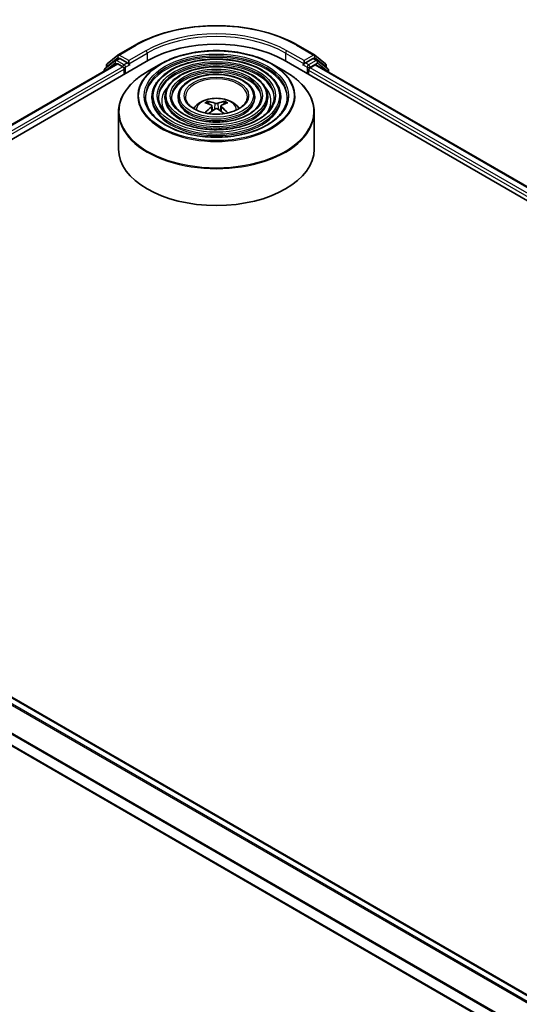
# Model space of a CAD drawing. Units: millimetres. Extents: x 36 to 6548, y 20 to 1004.
# Drawn here: x 354 to 393, y 466 to 541 of the extents above; entities that cross this region are included whole.
import ezdxf

# ---------------------------------------------------------------- set-up
doc = ezdxf.new("R2010")
doc.units = ezdxf.units.MM
doc.header["$LTSCALE"] = 2.5
doc.layers.add('Visible (ISO)', color=7, linetype='Continuous', lineweight=35)
doc.layers.add('Visible Narrow (ISO)', color=7, linetype='Continuous', lineweight=25)

msp = doc.modelspace()

# ---------------------------------------------------------------- linework, layer by layer
at = {"layer": 'Visible (ISO)'}
for p, q in [((361.9352, 538.3084), (363.2433, 539.0637)), ((375.6684, 539.0637), (376.9765, 538.3084)), ((361.0884, 537.6263), (361.9159, 538.2951)), ((361.7234, 537.9), (361.9709, 538.0429)), ((362.6323, 537.6969), (362.0459, 538.0354)), ((376.8658, 538.0354), (376.2794, 537.6969)), ((377.1883, 537.9), (376.9408, 538.0429)), ((376.9958, 538.2951), (377.8233, 537.6263)), ((321.8322, 513.4061), (364.2586, 537.901)), ((322.9779, 515.204), (361.8291, 537.6348)), ((361.7041, 537.8867), (360.9116, 537.2462)), ((361.0327, 537.3441), (361.0327, 537.5096)), ((361.9041, 537.6274), (362.2787, 537.4111)), ((362.3848, 537.2274), (362.3848, 536.8191)), ((362.7383, 537.6356), (362.7383, 537.8806)), ((362.7648, 537.5696), (362.7694, 537.567)), ((365.1925, 537.6237), (364.1733, 537.0352)), ((373.7192, 537.6237), (374.7384, 537.0352)), ((374.6531, 537.901), (448.8993, 495.0349)), ((376.1423, 537.567), (376.147, 537.5696)), ((376.1734, 537.8806), (376.1734, 537.6356)), ((376.633, 537.3294), (377.0241, 537.5553)), ((377.0741, 537.5602), (447.6848, 496.7931)), ((378.0001, 537.2462), (377.2076, 537.8867)), ((377.879, 537.5096), (377.879, 537.3441)), ((360.8559, 537.1295), (360.8559, 537.0729)), ((376.5269, 536.8191), (376.5269, 537.1457)), ((378.0558, 536.9935), (378.0558, 537.1295)), ((364.5184, 535.1045), (364.5184, 534.982)), ((365.5184, 535.1045), (365.5184, 534.982)), ((366.5184, 535.1045), (366.5184, 534.982)), ((372.3933, 535.1045), (372.3933, 534.982)), ((373.3933, 535.1045), (373.3933, 534.982)), ((374.3934, 535.1045), (374.3934, 534.982)), ((368.8756, 534.5458), (368.8299, 534.7017)), ((369.1121, 534.4015), (369.1511, 534.0386)), ((369.7996, 534.4015), (369.7606, 534.0386)), ((370.0818, 534.7017), (370.0361, 534.5458)), ((361.9559, 533.9276), (361.9559, 531.1037)), ((376.9559, 533.9276), (376.9559, 531.1037)), ((394.0632, 465.8347), (323.4628, 506.5958)), ((392.6757, 462.9008), (322.1108, 503.6415))]:
    msp.add_line(p, q, dxfattribs=at)
for centre, start, end in [((362.0102, 538.1785), 120, 128.948276), ((376.9015, 538.1785), 51.051724, 60), ((361.0059, 537.1295), 128.948276, 180), ((361.1827, 537.5096), 128.948276, 180), ((361.7984, 537.7701), 120, 128.948276), ((377.1133, 537.7701), 51.051724, 60), ((377.729, 537.5096), 0, 51.051724), ((377.9058, 537.1295), 0, 51.051724)]:
    msp.add_arc(centre, 0.15, start, end, dxfattribs=at)
for centre, major_axis, ratio, start_param, end_param in [((369.4559, 534.9004), (7.35, 0), 0.5773503, 0.7853982, 2.3561945), ((362.0459, 537.913), (-0.075, 0.1299), 0.5773503, 5.4977871, 6.2831853), ((376.8658, 537.913), (0.075, 0.1299), 0.5773503, 0, 0.7853982), ((361.9041, 537.5049), (-0.075, 0.1299), 0.5773503, 5.4977871, 6.2831853), ((362.2787, 537.2886), (-0.075, 0.1299), 0.5773503, 3.9269908, 5.4977871), ((362.8444, 537.6969), (-0.075, -0.1299), 0.5773503, 5.4977871, 7.0685835), ((376.0673, 537.6969), (0.075, -0.1299), 0.5773503, 5.4977871, 7.0685835), ((376.633, 537.207), (-0.075, -0.1299), 0.5773503, 3.9269908, 5.4977871), ((377.0241, 537.4736), (0.05, 0.0866), 0.5773503, 0, 0.7853982), ((369.5077, 531.7889), (1.7067, -2.7649), 0.4946241, 2.4477608, 2.6867451), ((369.5077, 531.7348), (-1.2704, -2.9906), 0.5952629, 3.9628231, 4.1960485), ((369.409, 531.7319), (-1.5286, 2.8672), 0.654173, 5.6260122, 5.8649965), ((369.409, 531.7918), (1.9435, 2.6039), 0.5535342, 0.9593188, 1.1599446), ((369.5027, 531.7319), (-1.5286, -2.8672), 0.654173, 3.5597815, 3.7987657), ((369.5027, 531.7918), (1.9435, -2.6039), 0.5535342, 1.981648, 2.1822739), ((369.404, 531.7889), (1.7067, 2.7649), 0.4946241, 0.4548476, 0.6938319), ((369.404, 531.7348), (-1.2704, 2.9906), 0.5952629, 5.2287295, 5.4619549), ((369.4559, 531.1037), (7.5, 0), 0.5773503, 3.1415927, 6.2831853)]:
    msp.add_ellipse(centre, major_axis=major_axis, ratio=ratio, start_param=start_param, end_param=end_param, dxfattribs=at)
for points, knots in [([(363.2433, 539.0637), (363.8978, 539.4415), (364.653, 539.758), (366.293, 540.2404), (367.1774, 540.4063), (368.9913, 540.5721), (369.9204, 540.5721), (371.7343, 540.4063), (372.6187, 540.2404), (374.2587, 539.758), (375.0139, 539.4415), (375.6684, 539.0637)], [1.5707963, 1.5707963, 1.5707963, 1.5707963, 1.8849556, 1.8849556, 2.1991149, 2.1991149, 2.5132741, 2.5132741, 2.8274334, 2.8274334, 3.1415927, 3.1415927, 3.1415927, 3.1415927]), ([(374.3934, 535.1045), (374.3934, 535.4087), (374.3113, 535.7124), (373.9921, 536.2923), (373.7514, 536.5678), (373.1329, 537.0643), (372.7522, 537.2839), (371.892, 537.6418), (371.4126, 537.7798), (370.4046, 537.9605), (369.8764, 538.0033), (368.8237, 537.9902), (368.2994, 537.9342), (367.3067, 537.7288), (366.8384, 537.5792), (366.0045, 537.2002), (365.6391, 536.9705), (365.0506, 536.4524), (364.827, 536.1639), (364.5759, 535.6145), (364.5184, 535.3596), (364.5184, 535.1045)], [5.4977871, 5.4977871, 5.4977871, 5.4977871, 5.8054558, 5.8054558, 6.1213564, 6.1213564, 6.4441537, 6.4441537, 6.7674857, 6.7674857, 7.0902388, 7.0902388, 7.4127709, 7.4127709, 7.7355895, 7.7355895, 8.0589823, 8.0589823, 8.3813684, 8.3813684, 8.6393798, 8.6393798, 8.6393798, 8.6393798]), ([(365.1925, 537.6237), (365.6416, 537.8829), (366.1598, 538.1001), (367.2852, 538.4312), (367.8922, 538.545), (369.137, 538.6588), (369.7747, 538.6588), (371.0195, 538.545), (371.6265, 538.4312), (372.7519, 538.1001), (373.2701, 537.8829), (373.7192, 537.6237)], [4.712389, 4.712389, 4.712389, 4.712389, 5.0265482, 5.0265482, 5.3407075, 5.3407075, 5.6548668, 5.6548668, 5.969026, 5.969026, 6.2831853, 6.2831853, 6.2831853, 6.2831853]), ([(362.6323, 537.6969), (362.6457, 537.6891), (362.6599, 537.6777), (362.6869, 537.6505), (362.6998, 537.6348), (362.7183, 537.6128), (362.7251, 537.6048), (362.7387, 537.5902), (362.7454, 537.5837), (362.756, 537.5752), (362.7604, 537.5722), (362.7648, 537.5696)], [0.185147228, 0.185147228, 0.185147228, 0.185147228, 0.196528423, 0.196528423, 0.207909617, 0.207909617, 0.213859594, 0.213859594, 0.21980957, 0.21980957, 0.223874943, 0.223874943, 0.223874943, 0.223874943]), ([(373.3933, 535.1045), (373.3933, 535.3471), (373.3284, 535.5893), (373.0761, 536.0523), (372.8854, 536.2724), (372.3944, 536.67), (372.0912, 536.8462), (371.4058, 537.1334), (371.0236, 537.2442), (370.2201, 537.3896), (369.7989, 537.4244), (368.9595, 537.4148), (368.5413, 537.3706), (367.7491, 537.2073), (367.3751, 537.0882), (366.7086, 536.7855), (366.4162, 536.6019), (365.9449, 536.1866), (365.7655, 535.955), (365.5645, 535.5137), (365.5184, 535.3092), (365.5184, 535.1045)], [5.4977871, 5.4977871, 5.4977871, 5.4977871, 5.8025149, 5.8025149, 6.1172055, 6.1172055, 6.4406446, 6.4406446, 6.7648378, 6.7648378, 7.0883069, 7.0883069, 7.4114937, 7.4114937, 7.7350376, 7.7350376, 8.0592977, 8.0592977, 8.3822512, 8.3822512, 8.6393798, 8.6393798, 8.6393798, 8.6393798]), ([(376.147, 537.5696), (376.1513, 537.5722), (376.1557, 537.5752), (376.1663, 537.5837), (376.173, 537.5902), (376.1866, 537.6048), (376.1934, 537.6128), (376.2119, 537.6348), (376.2248, 537.6505), (376.2518, 537.6777), (376.266, 537.6891), (376.2794, 537.6969)], [0.022988029, 0.022988029, 0.022988029, 0.022988029, 0.027053401, 0.027053401, 0.033003378, 0.033003378, 0.038953354, 0.038953354, 0.050334548, 0.050334548, 0.061715743, 0.061715743, 0.061715743, 0.061715743]), ([(361.9559, 533.9276), (361.9559, 534.1603), (361.9876, 534.3931), (362.1134, 534.8517), (362.2074, 535.0775), (362.4544, 535.5162), (362.6073, 535.7292), (362.9676, 536.1375), (363.175, 536.3328), (363.6389, 536.7014), (363.8954, 536.8748), (364.1733, 537.0352)], [3.92699082, 3.92699082, 3.92699082, 3.92699082, 4.08407045, 4.08407045, 4.24115008, 4.24115008, 4.39822972, 4.39822972, 4.55530935, 4.55530935, 4.71238898, 4.71238898, 4.71238898, 4.71238898]), ([(372.3933, 535.1045), (372.3933, 535.2856), (372.3455, 535.4663), (372.1601, 535.8123), (372.0193, 535.977), (371.6559, 536.2756), (371.4302, 536.4084), (370.9197, 536.625), (370.6348, 536.7087), (370.0355, 536.8188), (369.7215, 536.8454), (369.0953, 536.8395), (368.7832, 536.807), (368.1914, 536.6858), (367.9118, 536.5971), (367.4126, 536.3708), (367.1931, 536.2332), (366.8391, 535.9209), (366.7039, 535.7462), (366.553, 535.413), (366.5184, 535.2589), (366.5184, 535.1045)], [5.4977871, 5.4977871, 5.4977871, 5.4977871, 5.7977352, 5.7977352, 6.1102603, 6.1102603, 6.4347048, 6.4347048, 6.7603582, 6.7603582, 7.0850462, 7.0850462, 7.4093443, 7.4093443, 7.7341157, 7.7341157, 8.0598387, 8.0598387, 8.3837084, 8.3837084, 8.6393798, 8.6393798, 8.6393798, 8.6393798]), ([(374.7384, 537.0352), (375.0163, 536.8748), (375.2728, 536.7014), (375.7367, 536.3328), (375.9441, 536.1375), (376.3044, 535.7292), (376.4573, 535.5162), (376.7043, 535.0775), (376.7983, 534.8517), (376.9241, 534.3931), (376.9559, 534.1603), (376.9559, 533.9276)], [0, 0, 0, 0, 0.15707963, 0.15707963, 0.31415927, 0.31415927, 0.4712389, 0.4712389, 0.62831853, 0.62831853, 0.78539816, 0.78539816, 0.78539816, 0.78539816]), ([(374.8934, 535.1045), (374.8934, 534.7695), (374.7965, 534.434), (374.4181, 533.8009), (374.1416, 533.5032), (373.4391, 532.9752), (373.0162, 532.7441), (372.0635, 532.3689), (371.534, 532.2248), (370.4214, 532.039), (369.8384, 531.9974), (368.6786, 532.0215), (368.1021, 532.0873), (367.0151, 532.319), (366.5048, 532.4849), (365.6028, 532.8986), (365.2111, 533.1461), (364.5838, 533.6958), (364.3488, 533.9977), (364.0797, 534.5701), (364.0184, 534.8374), (364.0184, 535.1045)], [0.7853982, 0.7853982, 0.7853982, 0.7853982, 1.1177301, 1.1177301, 1.4403751, 1.4403751, 1.7575376, 1.7575376, 2.074601, 2.074601, 2.392189, 2.392189, 2.7099502, 2.7099502, 3.0274398, 3.0274398, 3.3443907, 3.3443907, 3.66203, 3.66203, 3.9269908, 3.9269908, 3.9269908, 3.9269908]), ([(373.8934, 535.1045), (373.8934, 534.8311), (373.8137, 534.557), (373.5022, 534.0409), (373.2756, 533.7986), (372.7007, 533.3695), (372.3553, 533.1818), (371.5774, 532.8772), (371.1451, 532.7603), (370.2368, 532.6098), (369.7609, 532.5763), (368.8144, 532.5968), (368.344, 532.6508), (367.4575, 532.8405), (367.0415, 532.976), (366.3068, 533.3132), (365.988, 533.5148), (365.4779, 533.9616), (365.2872, 534.2065), (365.0683, 534.6709), (365.0184, 534.8878), (365.0184, 535.1045)], [0.7853982, 0.7853982, 0.7853982, 0.7853982, 1.1206715, 1.1206715, 1.4437525, 1.4437525, 1.7602458, 1.7602458, 2.0766599, 2.0766599, 2.3937156, 2.3937156, 2.7109799, 2.7109799, 3.02791, 3.02791, 3.3441781, 3.3441781, 3.661262, 3.661262, 3.9269908, 3.9269908, 3.9269908, 3.9269908]), ([(372.8933, 535.1045), (372.8933, 534.8926), (372.8308, 534.6801), (372.5861, 534.2809), (372.4095, 534.094), (371.9622, 533.7638), (371.6943, 533.6196), (371.0912, 533.3856), (370.7561, 533.2958), (370.0522, 533.1806), (369.6834, 533.1553), (368.9501, 533.1722), (368.5858, 533.2145), (367.8998, 533.362), (367.5782, 533.4671), (367.0108, 533.7279), (366.765, 533.8835), (366.3721, 534.2273), (366.2256, 534.4154), (366.0569, 534.7716), (366.0184, 534.9382), (366.0184, 535.1045)], [0.7853982, 0.7853982, 0.7853982, 0.7853982, 1.1254545, 1.1254545, 1.4490967, 1.4490967, 1.7645135, 1.7645135, 2.07991, 2.07991, 2.3961318, 2.3961318, 2.7126157, 2.7126157, 3.0286653, 3.0286653, 3.3438565, 3.3438565, 3.6600456, 3.6600456, 3.9269908, 3.9269908, 3.9269908, 3.9269908]), ([(371.8309, 535.1045), (371.8309, 534.958), (371.7865, 534.8107), (371.6126, 534.5356), (371.4891, 534.4079), (371.1775, 534.1828), (370.992, 534.0847), (370.5746, 533.9257), (370.3428, 533.8648), (369.856, 533.7871), (369.6009, 533.7704), (369.0942, 533.7835), (368.8426, 533.8133), (368.3696, 533.916), (368.1482, 533.9888), (367.7586, 534.1685), (367.5903, 534.2752), (367.322, 534.5098), (367.2225, 534.6374), (367.107, 534.8788), (367.0809, 534.9917), (367.0809, 535.1045)], [0.7853982, 0.7853982, 0.7853982, 0.7853982, 1.1354424, 1.1354424, 1.4597149, 1.4597149, 1.7729422, 1.7729422, 2.0863545, 2.0863545, 2.4009505, 2.4009505, 2.7159054, 2.7159054, 3.0302234, 3.0302234, 3.3432891, 3.3432891, 3.6576467, 3.6576467, 3.9269908, 3.9269908, 3.9269908, 3.9269908]), ([(367.7123, 534.2064), (367.7571, 534.2732), (367.8065, 534.3341), (367.9786, 534.5161), (368.113, 534.6149), (368.4322, 534.7951), (368.6219, 534.8654), (369.0234, 534.9631), (369.2361, 534.9876), (369.6592, 534.9886), (369.8696, 534.9657), (370.2795, 534.8697), (370.4791, 534.7965), (370.8431, 534.5887), (371.0109, 534.4568), (371.166, 534.2544), (371.183, 534.2308), (371.1994, 534.2064)], [1.1544318, 1.1544318, 1.1544318, 1.1544318, 1.2848512, 1.2848512, 1.5822086, 1.5822086, 1.9574686, 1.9574686, 2.3518935, 2.3518935, 2.7417298, 2.7417298, 3.1359976, 3.1359976, 3.5103035, 3.5103035, 3.5579572, 3.5579572, 3.5579572, 3.5579572]), ([(368.7738, 534.7581), (368.779, 534.7575), (368.7851, 534.7556), (368.796, 534.7499), (368.8028, 534.7448), (368.8131, 534.7341), (368.8185, 534.7267), (368.8253, 534.7145), (368.828, 534.7079), (368.8299, 534.7017)], [0.014560073, 0.014560073, 0.014560073, 0.014560073, 0.018722682, 0.018722682, 0.023429831, 0.023429831, 0.028069056, 0.028069056, 0.031810233, 0.031810233, 0.031810233, 0.031810233]), ([(369.0702, 534.4544), (369.084, 534.4472), (369.0956, 534.4376), (369.1103, 534.4154), (369.1133, 534.4029), (369.1112, 534.3785), (369.1059, 534.3652), (369.0897, 534.343), (369.0806, 534.334), (369.0702, 534.3259)], [0, 0, 0, 0, 0.012499779, 0.012499779, 0.024999557, 0.024999557, 0.037523671, 0.037523671, 0.046676606, 0.046676606, 0.046676606, 0.046676606]), ([(369.5671, 534.6128), (369.5516, 534.6066), (369.5323, 534.6014), (369.4906, 534.5948), (369.4682, 534.5935), (369.4266, 534.5944), (369.4046, 534.5968), (369.3699, 534.6041), (369.3563, 534.6081), (369.3446, 534.6128)], [0, 0, 0, 0, 0.012499779, 0.012499779, 0.024999557, 0.024999557, 0.037523671, 0.037523671, 0.046676606, 0.046676606, 0.046676606, 0.046676606]), ([(369.3446, 534.1675), (369.3601, 534.1772), (369.3794, 534.1855), (369.4211, 534.1958), (369.4435, 534.1979), (369.4851, 534.1965), (369.5072, 534.1927), (369.5418, 534.1812), (369.5554, 534.1748), (369.5671, 534.1675)], [0, 0, 0, 0, 0.012499779, 0.012499779, 0.024999557, 0.024999557, 0.037523671, 0.037523671, 0.046676606, 0.046676606, 0.046676606, 0.046676606]), ([(369.8415, 534.3259), (369.8277, 534.3366), (369.8161, 534.3493), (369.8014, 534.3753), (369.7984, 534.3886), (369.8005, 534.4124), (369.8058, 534.4244), (369.822, 534.4423), (369.8311, 534.449), (369.8415, 534.4544)], [0, 0, 0, 0, 0.012499779, 0.012499779, 0.024999557, 0.024999557, 0.037523671, 0.037523671, 0.046676606, 0.046676606, 0.046676606, 0.046676606]), ([(370.0818, 534.7017), (370.0837, 534.7079), (370.0864, 534.7145), (370.0932, 534.7267), (370.0986, 534.7341), (370.1089, 534.7448), (370.1157, 534.7499), (370.1266, 534.7556), (370.1327, 534.7575), (370.1379, 534.7581)], [0.0427285, 0.0427285, 0.0427285, 0.0427285, 0.046469677, 0.046469677, 0.051108902, 0.051108902, 0.055816051, 0.055816051, 0.05997866, 0.05997866, 0.05997866, 0.05997866]), ([(368.5894, 533.8683), (368.5895, 533.8684), (368.5896, 533.8685), (368.595, 533.8719), (368.6013, 533.8744), (368.6114, 533.8755), (368.6169, 533.8744), (368.6217, 533.8716), (368.6224, 533.8711), (368.6232, 533.8705)], [0.018612964, 0.018612964, 0.018612964, 0.018612964, 0.018722682, 0.018722682, 0.023429831, 0.023429831, 0.028069056, 0.028069056, 0.028985175, 0.028985175, 0.028985175, 0.028985175]), ([(370.2885, 533.8705), (370.2893, 533.8711), (370.29, 533.8716), (370.2948, 533.8744), (370.3003, 533.8755), (370.3104, 533.8744), (370.3167, 533.8719), (370.3221, 533.8685), (370.3222, 533.8684), (370.3223, 533.8683)], [0.045553558, 0.045553558, 0.045553558, 0.045553558, 0.046469677, 0.046469677, 0.051108902, 0.051108902, 0.055816051, 0.055816051, 0.055925769, 0.055925769, 0.055925769, 0.055925769])]:
    msp.add_open_spline(points, degree=3, knots=knots, dxfattribs=at)
for points in [[(368.6412, 533.8572), (368.6351, 533.8616), (368.6291, 533.866), (368.6232, 533.8705)], [(370.2885, 533.8705), (370.2826, 533.866), (370.2766, 533.8616), (370.2705, 533.8572)]]:
    msp.add_open_spline(points, degree=3, dxfattribs=at)
at = {"layer": 'Visible Narrow (ISO)'}
for p, q in [((362.0102, 538.301), (363.3183, 539.0562)), ((375.5934, 539.0562), (376.9015, 538.301)), ((361.0766, 537.4484), (361.9041, 538.1173)), ((361.7984, 537.8925), (362.0459, 538.0354)), ((361.9041, 538.1173), (362.0459, 538.0354)), ((362.7383, 537.8806), (362.0102, 538.301)), ((364.0465, 538.6358), (362.7383, 537.8806)), ((362.7383, 537.6356), (364.1526, 538.4521)), ((364.1526, 538.4521), (364.1526, 537.8397)), ((374.7592, 538.4521), (376.1734, 537.6356)), ((374.7592, 538.4521), (374.7592, 537.8397)), ((376.1734, 537.8806), (374.8652, 538.6358)), ((376.9015, 538.301), (376.1734, 537.8806)), ((376.8658, 538.0354), (377.0076, 538.1173)), ((376.8658, 538.0354), (377.1133, 537.8925)), ((377.0076, 538.1173), (377.8351, 537.4484)), ((323.0218, 515.1787), (361.9041, 537.6274)), ((362.2787, 537.4111), (323.3903, 514.9589)), ((323.4939, 514.7737), (362.3848, 537.2274)), ((361.0296, 537.1732), (361.6923, 537.7088)), ((361.0766, 537.3796), (361.0766, 537.4484)), ((361.6923, 537.7088), (361.8248, 537.6323)), ((362.3848, 537.554), (361.7984, 537.8925)), ((362.6323, 537.6969), (362.3848, 537.554)), ((362.4908, 537.3703), (362.8444, 537.5744)), ((362.4908, 536.8804), (362.4908, 537.3703)), ((376.0673, 537.5744), (376.4209, 537.3703)), ((376.5269, 537.554), (376.2794, 537.6969)), ((376.4209, 537.3703), (376.4209, 536.8804)), ((377.1133, 537.8925), (376.5269, 537.554)), ((376.633, 537.3703), (377.2194, 537.7088)), ((376.633, 537.3294), (376.633, 537.3703)), ((447.3058, 496.5265), (376.633, 537.3294)), ((377.0241, 537.5553), (447.6555, 496.7762)), ((377.2194, 537.7088), (378.0118, 537.0683)), ((377.8351, 537.4484), (377.8351, 537.3796)), ((376.5269, 537.1457), (447.2376, 496.3209)), ((378.0118, 537.0683), (378.0118, 537.0188)), ((369.0702, 534.3259), (369.0952, 533.9985)), ((369.3446, 534.6128), (369.3126, 534.1473)), ((369.5671, 534.6128), (369.5991, 534.1473)), ((369.8415, 534.3259), (369.8165, 533.9985)), ((322.9424, 506.3018), (393.5483, 465.5374)), ((393.6281, 465.5835), (322.9967, 506.3625)), ((323.3878, 506.5883), (394.0192, 465.8093)), ((322.0797, 504.5788), (392.6757, 463.8201)), ((392.681, 463.8883), (322.0961, 504.6405)), ((392.6757, 462.9516), (322.0797, 503.7102))]:
    msp.add_line(p, q, dxfattribs=at)
for centre, major_axis, ratio, start_param, end_param in [((369.4559, 535.5127), (8.6797, 0), 0.5773503, 0.7853982, 2.3561945), ((369.4559, 535.5127), (-7.65, 0), 0.5773503, 3.9269908, 5.4977871), ((369.4559, 535.3903), (7.5, 0), 0.5773503, 0.7853982, 2.3561945), ((363.3183, 538.9338), (-0.075, 0.1299), 0.5773503, 5.4977871, 6.2831853), ((375.5934, 538.9338), (0.075, 0.1299), 0.5773503, 0, 0.7853982), ((361.7984, 537.7701), (-0.075, 0.1299), 0.5773503, 5.4977871, 6.2831853), ((362.0102, 538.1785), (-0.0943, 0.1167), 0.8131434, 0, 1.4434523), ((362.0102, 538.1785), (-0.075, -0.1299), 0.5773503, 3.9269908, 5.4977871), ((362.0102, 538.1785), (-0.075, 0.1299), 0.5773503, 5.4977871, 6.2831853), ((369.4559, 535.1045), (-5.4375, 0), 0.5773503, 3.1415927, 6.2831853), ((369.4559, 534.982), (5.4375, 0), 0.5773503, 0.0196904, 3.1219023), ((364.0465, 538.5134), (-0.075, 0.1299), 0.5773503, 3.9269908, 5.4977871), ((374.8652, 538.5134), (0.075, 0.1299), 0.5773503, 0.7853982, 2.3561945), ((376.9015, 538.1785), (0.075, 0.1299), 0.5773503, 0, 0.7853982), ((376.9015, 538.1785), (-0.075, 0.1299), 0.5773503, 3.9269908, 5.4977871), ((376.9015, 538.1785), (0.0943, 0.1167), 0.8131434, 4.839733, 6.2831853), ((377.1133, 537.7701), (0.075, 0.1299), 0.5773503, 0, 0.7853982), ((361.0059, 537.1295), (-0.0943, 0.1167), 0.8131434, 0, 1.2688679), ((361.1827, 537.5096), (-0.15, 0), 0.5773503, 0, 0.7853982), ((361.1827, 537.5096), (-0.0943, 0.1167), 0.8131434, 0, 1.4434523), ((361.7984, 537.7701), (-0.0943, 0.1167), 0.8131434, 0, 1.4434523), ((361.7984, 537.7701), (-0.075, -0.1299), 0.5773503, 3.9269908, 5.4977871), ((362.3848, 537.4315), (-0.075, -0.1299), 0.5773503, 3.9269908, 5.204008), ((362.3848, 537.4315), (0.15, 0), 0.5773503, 4.4332722, 5.4977871), ((362.3848, 537.4315), (-0.075, 0.1299), 0.5773503, 3.9269908, 5.4977871), ((369.4559, 535.1622), (-6.0293, 0), 0.5773503, 5.4977871, 10.2101761), ((369.4559, 535.1045), (-4.4375, 0), 0.5773503, 3.1415927, 6.2831853), ((369.4559, 534.982), (4.4375, 0), 0.5773503, 0.02418, 3.1174126), ((376.5269, 537.4315), (-0.075, -0.1299), 0.5773503, 3.9269908, 5.4977871), ((376.5269, 537.4315), (0.15, 0), 0.5773503, 3.9269908, 5.4977871), ((376.5269, 537.4315), (-0.075, 0.1299), 0.5773503, 3.9269908, 5.4977871), ((377.1133, 537.7701), (-0.075, 0.1299), 0.5773503, 3.9269908, 5.4977871), ((377.1133, 537.7701), (0.0943, 0.1167), 0.8131434, 4.839733, 6.2831853), ((377.729, 537.5096), (0.0943, 0.1167), 0.8131434, 4.839733, 6.2831853), ((377.729, 537.5096), (0.15, 0), 0.5773503, 5.4977871, 6.2831853), ((377.9058, 537.1295), (0.0943, 0.1167), 0.8131434, 4.839733, 6.2831853), ((361.0059, 537.1295), (-0.15, 0), 0.5773503, 0, 0.5382514), ((369.4559, 533.9853), (7.4707, 0), 0.5773503, 2.3561945, 7.0685835), ((369.4559, 535.1045), (-3.4374, 0), 0.5773503, 3.1415927, 6.2831853), ((369.4559, 534.982), (3.4374, 0), 0.5773503, 0.0313236, 3.1102691), ((369.4559, 535.1045), (-2.375, 0), 0.5773503, 3.1415927, 6.2831853), ((377.9058, 537.1295), (0.15, 0), 0.5773503, 5.4977871, 6.2831853), ((369.4559, 534.7779), (-4.1875, 0), 0.5773503, 5.7863802, 6.6412643), ((369.4559, 534.7779), (-4.1874, 0), 0.5773503, 5.7865259, 6.6414156), ((369.4559, 534.7779), (4.1875, 0), 0.5773503, 5.9251063, 6.7799904), ((369.4559, 534.7779), (4.1874, 0), 0.5773503, 5.924955, 6.7798447), ((369.4559, 535.1045), (-4.9375, 0), 0.5773503, 0, 3.1415927), ((369.4559, 534.982), (4.9375, 0), 0.5773503, 3.1415927, 6.2831853), ((369.4559, 535.1045), (-3.9374, 0), 0.5773503, 0, 3.1415927), ((369.4559, 534.982), (3.9374, 0), 0.5773503, 3.1415927, 6.2831853), ((369.4559, 535.1045), (-2.9374, 0), 0.5773503, 0, 3.1415927), ((369.4559, 534.982), (2.9374, 0), 0.5773503, 3.1415927, 6.2831853), ((369.4559, 534.0961), (-1.5344, 0), 0.5773503, 3.138847, 6.285931), ((369.4559, 534.2498), (-1.1137, 0), 0.5773503, 5.3714845, 5.6240898), ((369.4559, 534.2247), (1.0366, 0), 0.5773503, 2.2191701, 2.4253628), ((369.4559, 534.2247), (1.0366, 0), 0.5773503, 0.7162298, 0.9224226), ((369.4559, 534.2498), (-1.1137, 0), 0.5773503, 3.8006881, 4.0532935), ((369.4559, 533.9276), (-7.5, 0), 0.5773503, 0, 3.1415927)]:
    msp.add_ellipse(centre, major_axis=major_axis, ratio=ratio, start_param=start_param, end_param=end_param, dxfattribs=at)
for major_axis in [(5.9586, 0), (5.5375, 0), (-4.8375, 0), (4.5375, 0), (-3.8374, 0), (3.5374, 0), (-2.8374, 0), (2.475, 0)]:
    msp.add_ellipse((369.4559, 535.1861), major_axis=major_axis, ratio=0.5773503, dxfattribs=at)

doc.saveas('drawing.dxf')
